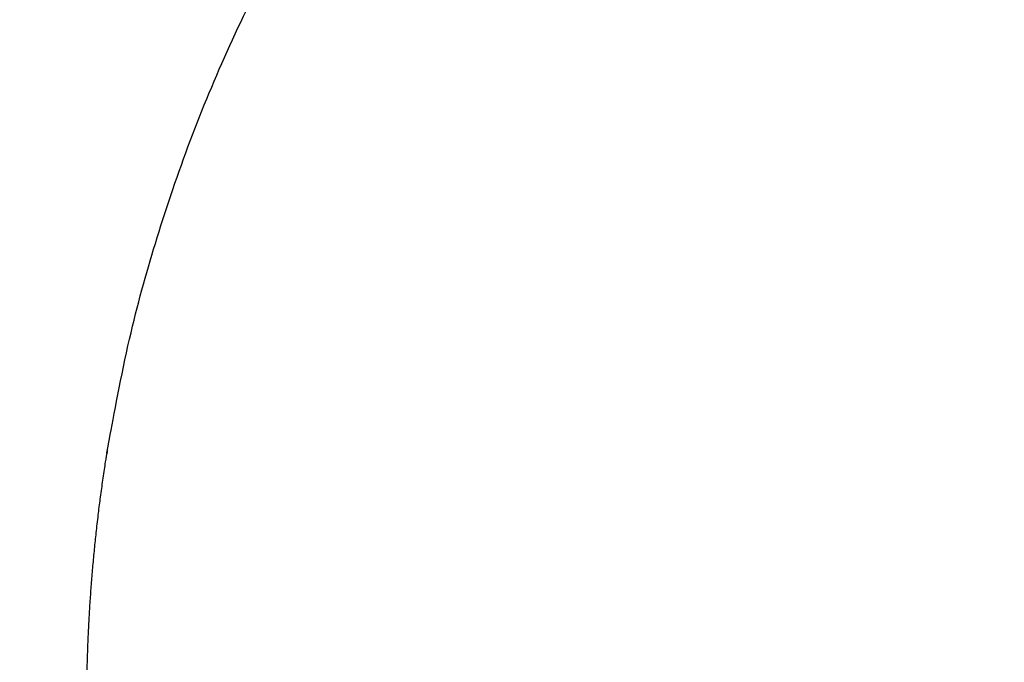
# Model space of a CAD drawing. Units: millimetres. Extents: x -260 to -103, y -85 to 79.
# Drawn here: x -181 to -181, y -3 to -3 of the extents above; entities that cross this region are included whole.
import ezdxf

# ---------------------------------------------------------------- set-up
doc = ezdxf.new("R2010")
doc.units = ezdxf.units.MM
doc.header["$MEASUREMENT"] = 0
doc.layers.add('.BLACK_HOLE', color=7, linetype='Continuous', true_color=0x000000)

msp = doc.modelspace()

# ---------------------------------------------------------------- linework, layer by layer
at = {"layer": '.BLACK_HOLE', "color": 1, "true_color": 0xff0c00}
for points, weights, degree, knots in [([(-102.5839523597533, -3.335967293047031, -12.12180558408429), (-102.5839523597533, -3.169667403513048, -12.12180558408567), (-102.584656959222, -3.003369006652377, -12.12180558408443), (-102.917255245618, 75.49592639387858, -12.12180558408439), (-181.4165506461495, 75.16332810748278, -12.12180558408431), (-259.5839523597556, 74.83213604098978, -12.12180558408432), (-259.5839523597533, -3.335967293050193, -12.1218055840843)], [0.9982517894092591, 0.9991232703527326, 1, 0.707106781186548, 1, 0.7079835108338156, 0.9982517894092586], 2, [239.9721402769983, 239.9721402769983, 239.9721402769983, 240.331837999619, 240.331837999619, 360.497756999429, 360.497756999429, 480.3039782766172, 480.3039782766172, 480.3039782766172]), ([(-102.5839523597533, -3.335967293047863, -23.47180558408433), (-102.583952359754, 75.16403270695142, -23.47180558408437), (-181.0839523597533, 75.16403270695147, -23.47180558408433), (-259.5839523597541, 75.16403270695139, -23.47180558408437), (-259.5839523597532, -3.335967293049453, -23.47180558408433)], [0.999999999999996, 0.70710678118655, 1, 0.7071067811865459, 1.000000000000004], 2, [123.3075116533999, 123.3075116533999, 123.3075116533999, 246.615023306799, 246.615023306799, 369.9225349601989, 369.9225349601989, 369.9225349601989]), ([(-104.5839523597533, -3.33596729304729, -10.12180558408437), (-104.5839523599165, -3.173904304702072, -10.12180558408403), (-104.5846390076425, -3.011842848343719, -10.12180558408318), (-104.9087634523468, 73.48747050376602, -10.12180558408317), (-181.4080768044577, 73.16334605906147, -10.12180558408443), (-257.5839523597547, 72.84059200700115, -10.1218055840845), (-257.5839523597533, -3.335967293050031, -10.12180558408431)], [0.9982517898248102, 0.9991232705617594, 1, 0.707106781186548, 1, 0.7079835108338172, 0.9982517894092557], 2, [-240.331837999619, -240.331837999619, -240.331837999619, -239.9721403626278, -239.9721403626278, -119.8062213199385, -119.8062213199385, 0, 0, 0]), ([(-251.082179088982, -3.339932398294849, -540.8086426563491), (-251.0772073787974, -73.33689898507983, -540.8086426563491), (-181.0802407138514, -73.33318740599535, -540.8086426563491), (-111.0832740489053, -73.32947582691084, -540.8086426563491), (-111.0857254968884, -3.332509106489368, -540.8086426563491), (-111.0881769448716, 66.66445761393213, -540.8086426563491), (-181.0851436980828, 66.66326629705108, -540.8086426563491), (-251.082110451294, 66.66207498016996, -540.8086426563491), (-251.0821792655155, -3.334891783145196, -540.8086426563491)], [1, 0.7071131460569032, 1, 0.7071131460569032, 1, 0.7071131460569032, 1, 0.7071131460569032, 1], 2, [0, 0, 0, 109.8333404972078, 109.8333404972078, 219.6666809944157, 219.6666809944157, 329.5000214916235, 329.5000214916235, 439.3333619888314, 439.3333619888314, 439.3333619888314]), ([(-251.082179088982, -3.339932398294849, -541.8050964678698), (-251.0772073787974, -73.33689898507983, -541.8050964678698), (-181.0802407138514, -73.33318740599535, -541.8050964678698), (-111.0832740489053, -73.32947582691084, -541.8050964678698), (-111.0857254968884, -3.332509106489368, -541.8050964678698), (-111.0881769448716, 66.66445761393213, -541.8050964678698), (-181.0851436980828, 66.66326629705108, -541.8050964678698), (-251.082110451294, 66.66207498016996, -541.8050964678698), (-251.0821792655155, -3.334891783145196, -541.8050964678698)], [1, 0.7071131460569032, 1, 0.7071131460569032, 1, 0.7071131460569032, 1, 0.7071131460569032, 1], 2, [0, 0, 0, 109.8333404972078, 109.8333404972078, 219.6666809944157, 219.6666809944157, 329.5000214916235, 329.5000214916235, 439.3333619888314, 439.3333619888314, 439.3333619888314]), ([(-250.8330656367477, -3.339914459482827, -541.0577561092293), (-250.8281118650521, -73.08777207869612, -541.0577561092292), (-181.0802541679603, -73.0840739534784, -541.0577561092293), (-111.3323964708685, -73.08037582826071, -541.0577561092292), (-111.3348389496072, -3.332518075895308, -541.0577561092293), (-111.3372814283459, 66.41533967647015, -541.0577561092292), (-181.0851392133799, 66.4141528442112, -541.0577561092293), (-250.8329969984139, 66.41296601195229, -541.0577561092292), (-250.8330658126352, -3.334891783145338, -541.0577561092293)], [1, 0.7071131460569032, 1, 0.7071131460569032, 1, 0.7071131460569032, 1, 0.7071131460569032, 1], 2, [0, 0, 0, 109.8333404972078, 109.8333404972078, 219.6666809944157, 219.6666809944157, 329.5000214916235, 329.5000214916235, 439.3333619888314, 439.3333619888314, 439.3333619888314]), ([(-250.8330656367476, -3.339914459482827, -541.5559830149896), (-250.8281118650521, -73.08777207869615, -541.5559830149896), (-181.0802541679603, -73.0840739534784, -541.5559830149896), (-111.3323964708685, -73.08037582826076, -541.5559830149896), (-111.3348389496072, -3.332518075895308, -541.5559830149896), (-111.3372814283459, 66.41533967647014, -541.5559830149896), (-181.0851392133799, 66.41415284421124, -541.5559830149896), (-250.8329969984139, 66.41296601195229, -541.5559830149896), (-250.8330658126352, -3.334891783145338, -541.5559830149896)], [1, 0.7071131460569031, 1, 0.7071131460569031, 1, 0.7071131460569031, 1, 0.7071131460569031, 1], 2, [0, 0, 0, 109.8333404972078, 109.8333404972078, 219.6666809944157, 219.6666809944157, 329.5000214916235, 329.5000214916235, 439.3333619888314, 439.3333619888314, 439.3333619888314]), ([(-250.5839521845133, -3.339896520670806, -541.3068695621095), (-250.5790163513069, -72.83864517231234, -541.3068695621095), (-181.0802676220693, -72.83496050096144, -541.3068695621095), (-111.5815188928318, -72.83127582961058, -541.3068695621095), (-111.583952402326, -3.332527045301248, -541.3068695621095), (-111.5863859118202, 66.16622173900812, -541.3068695621095), (-181.085134728677, 66.16503939137132, -541.3068695621095), (-250.5838835455338, 66.16385704373462, -541.3068695621095), (-250.583952359755, -3.33489178314548, -541.3068695621095)], [1, 0.7071131460569032, 1, 0.7071131460569032, 1, 0.7071131460569032, 1, 0.7071131460569032, 1], 2, [0, 0, 0, 109.8333404972078, 109.8333404972078, 219.6666809944157, 219.6666809944157, 329.5000214916235, 329.5000214916235, 439.3333619888314, 439.3333619888314, 439.3333619888314]), ([(-250.2839523597533, -3.335967293048765, -8.121805584084296), (-250.2839523595474, -3.163013105697147, -8.121805584084331), (-250.2830878236326, -2.990061161667259, -8.12180558408421), (-249.9371816922507, 66.20907430221159, -8.121805584084086), (-180.7380462283725, 65.86316817083039, -8.121805584085347), (-111.883952359754, 65.51898680093011, -8.121805584085786), (-111.8839523597533, -3.335967293048524, -8.121805584084283)], [0.9979389262448946, 0.9989658114642282, 0.9999999999999847, 0.7071067811865371, 0.9999999999999847, 0.7081409699688633, 0.9979389257552373], 2, [-217.398211628414, -217.398211628414, -217.398211628414, -217.0144015505203, -217.0144015505203, -108.31529569056, -108.31529569056, 0, 0, 0]), ([(-250.2839523597534, -3.335967293050012, 0.878194415915662), (-250.283952359755, 65.53223016593242, 0.8781944159154631), (-181.4165503607034, 65.86323341454451, 0.8781944159154591), (-112.2173496531108, 66.19583141549457, 0.8781944159154623), (-111.8847516521607, -3.003369292099222, 0.8781944159154591), (-111.883952359754, -3.169667332151717, 0.8781944159165398), (-111.8839523597533, -3.335967293047222, 0.878194415915662)], [0.9980178741250649, 0.7081012204722181, 1, 0.707106781186548, 1, 0.9990055607143299, 0.9980178741250649], 2, [-421.8716608080315, -421.8716608080315, -421.8716608080315, -316.672539481851, -316.672539481851, -211.115026321234, -211.115026321234, -210.7566344867975, -210.7566344867975, -210.7566344867975]), ([(-111.8839523597532, -3.335967293047912, -3.62180558408437), (-111.883952359754, 65.86403270695138, -3.621805584084369), (-181.0839523597533, 65.86403270695129, -3.62180558408437), (-250.283952359754, 65.86403270695139, -3.62180558408437), (-250.2839523597534, -3.3359672930494, -3.62180558408437)], [0.9999999999999956, 0.7071067811865502, 1, 0.7071067811865457, 1.000000000000004], 2, [108.6991058142078, 108.6991058142078, 108.6991058142078, 217.398211628414, 217.398211628414, 326.0973174426218, 326.0973174426218, 326.0973174426218]), ([(-248.6954997251493, -3.339760532052964, -523.1773731592207), (-248.6906998781125, -70.95009072117881, -523.1773731592208), (-181.0803696135328, -70.94650803945527, -523.1773731592207), (-113.4700393489532, -70.9429253577318, -523.1773731592208), (-113.4724048653623, -3.332595039610425, -523.1773731592207), (-113.4747703817714, 64.27773527851096, -523.1773731592208), (-181.0851007315222, 64.27658692741701, -523.1773731592207), (-248.6954310812731, 64.27543857632304, -523.1773731592208), (-248.6954998954946, -3.334891783145082, -523.1773731592207)], [1, 0.7071131460569032, 1, 0.7071131460569032, 1, 0.7071131460569032, 1, 0.7071131460569032, 1], 2, [0, 0, 0, 109.8333404972078, 109.8333404972078, 219.6666809944157, 219.6666809944157, 329.5000214916235, 329.5000214916235, 439.3333619888314, 439.3333619888314, 439.3333619888314]), ([(-248.6954997251493, -3.339760532052964, -559.4363659649982), (-248.6906998781125, -70.95009072117881, -559.4363659649982), (-181.0803696135328, -70.94650803945527, -559.4363659649982), (-113.4700393489532, -70.9429253577318, -559.4363659649982), (-113.4724048653623, -3.332595039610425, -559.4363659649982), (-113.4747703817714, 64.27773527851096, -559.4363659649982), (-181.0851007315222, 64.27658692741701, -559.4363659649982), (-248.6954310812731, 64.27543857632304, -559.4363659649982), (-248.6954998954946, -3.334891783145082, -559.4363659649982)], [1, 0.7071131460569032, 1, 0.7071131460569032, 1, 0.7071131460569032, 1, 0.7071131460569032, 1], 2, [0, 0, 0, 109.8333404972078, 109.8333404972078, 219.6666809944157, 219.6666809944157, 329.5000214916235, 329.5000214916235, 439.3333619888314, 439.3333619888314, 439.3333619888314]), ([(-248.4364016590385, -3.33974187424289, -560.3068695621179), (-248.4316204694759, -70.69097866166858, -560.3068695621179), (-181.0803836068903, -70.68740997305062, -560.3068695621179), (-113.7291467443047, -70.68384128443272, -560.3068695621179), (-113.7315029319769, -3.332604368515348, -560.3068695621179), (-113.733859119649, 64.01863254740198, -560.3068695621179), (-181.0850960670699, 64.01748886067648, -560.3068695621179), (-248.4363330144907, 64.01634517395082, -560.3068695621179), (-248.4364018287121, -3.334891783145309, -560.3068695621179)], [1, 0.7071131460569032, 1, 0.7071131460569032, 1, 0.7071131460569032, 1, 0.7071131460569032, 1], 2, [0, 0, 0, 109.8333404972078, 109.8333404972078, 219.6666809944157, 219.6666809944157, 329.5000214916235, 329.5000214916235, 439.3333619888314, 439.3333619888314, 439.3333619888314]), ([(-248.4364016590385, -3.33974187424289, -522.306869562101), (-248.4316204694759, -70.69097866166858, -522.306869562101), (-181.0803836068903, -70.68740997305062, -522.306869562101), (-113.7291467443047, -70.68384128443272, -522.306869562101), (-113.7315029319769, -3.332604368515348, -522.306869562101), (-113.733859119649, 64.01863254740198, -522.306869562101), (-181.0850960670699, 64.01748886067648, -522.306869562101), (-248.4363330144907, 64.01634517395082, -522.306869562101), (-248.4364018287121, -3.334891783145309, -522.306869562101)], [1, 0.7071131460569032, 1, 0.7071131460569032, 1, 0.7071131460569032, 1, 0.7071131460569032, 1], 2, [0, 0, 0, 109.8333404972078, 109.8333404972078, 219.6666809944157, 219.6666809944157, 329.5000214916235, 329.5000214916235, 439.3333619888314, 439.3333619888314, 439.3333619888314]), ([(-248.4173545329665, -3.339740502647686, -560.4435602095976), (-248.4125747149745, -70.67193050689711, -560.4435602095976), (-181.0803846355867, -70.66836284695702, -560.4435602095976), (-113.748194556199, -70.66479518701706, -560.4435602095976), (-113.7505500580859, -3.332605054312893, -560.4435602095976), (-113.7529055599728, 63.99958507839114, -560.4435602095976), (-181.0850957241711, 63.99844173455821, -560.4435602095976), (-248.4172858883694, 63.99729839072512, -560.4435602095976), (-248.4173547025907, -3.334891783145309, -560.4435602095976)], [1, 0.7071131460569032, 1, 0.7071131460569032, 1, 0.7071131460569032, 1, 0.7071131460569032, 1], 2, [0, 0, 0, 109.8333404972078, 109.8333404972078, 219.6666809944157, 219.6666809944157, 329.5000214916235, 329.5000214916235, 439.3333619888314, 439.3333619888314, 439.3333619888314]), ([(-248.4173545329665, -3.339740502647686, -522.1701789146213), (-248.4125747149745, -70.67193050689711, -522.1701789146213), (-181.0803846355867, -70.66836284695702, -522.1701789146213), (-113.748194556199, -70.66479518701706, -522.1701789146213), (-113.7505500580859, -3.332605054312893, -522.1701789146213), (-113.7529055599728, 63.99958507839114, -522.1701789146213), (-181.0850957241711, 63.99844173455821, -522.1701789146213), (-248.4172858883694, 63.99729839072512, -522.1701789146213), (-248.4173547025907, -3.334891783145309, -522.1701789146213)], [1, 0.7071131460569032, 1, 0.7071131460569032, 1, 0.7071131460569032, 1, 0.7071131460569032, 1], 2, [0, 0, 0, 109.8333404972078, 109.8333404972078, 219.6666809944157, 219.6666809944157, 329.5000214916235, 329.5000214916235, 439.3333619888314, 439.3333619888314, 439.3333619888314]), ([(-248.2839523597534, -3.335967293049767, 2.878194415915593), (-248.2839523597545, 63.54181983474785, 2.87819441591557), (-181.4069377017163, 63.8632565154812, 2.878194415915459), (-114.2077138931868, 64.18624185744427, 2.878194415915557), (-113.8847285512235, -3.012981951085493, 2.878194415915573), (-113.8839523599384, -3.174473650862218, 2.878194415914471), (-113.8839523597533, -3.335967293047486, 2.878194415915741)], [0.9980178741250616, 0.7081012204722198, 1, 0.707106781186548, 1, 0.999005560951421, 0.9980178745960273], 2, [0, 0, 0, 105.1991213687585, 105.1991213687585, 210.7566345720992, 210.7566345720992, 211.115026321234, 211.115026321234, 211.115026321234]), ([(-248.287167372311, -3.339731127790543, -559.9505503026548), (-248.2823969290073, -70.54173631507757, -559.9505503026548), (-181.0803916667296, -70.53817568615378, -559.9505503026548), (-113.8783864044519, -70.53461505723011, -559.9505503026548), (-113.8807372189946, -3.332609741741493, -559.9505503026548), (-113.8830880335373, 63.86939557374703, -559.9505503026548), (-181.0850933804568, 63.8682545735862, -559.9505503026548), (-248.2870987273763, 63.86711357342526, -559.9505503026548), (-248.2871675415976, -3.334891783145309, -559.9505503026548)], [1, 0.7071131460569032, 1, 0.7071131460569032, 1, 0.7071131460569032, 1, 0.7071131460569032, 1], 2, [0, 0, 0, 109.8333404972078, 109.8333404972078, 219.6666809944157, 219.6666809944157, 329.5000214916235, 329.5000214916235, 439.3333619888314, 439.3333619888314, 439.3333619888314]), ([(-248.287167372311, -3.339731127790543, -522.6631888215641), (-248.2823969290073, -70.54173631507757, -522.6631888215642), (-181.0803916667296, -70.53817568615378, -522.6631888215641), (-113.8783864044519, -70.53461505723011, -522.6631888215642), (-113.8807372189946, -3.332609741741493, -522.6631888215641), (-113.8830880335373, 63.86939557374703, -522.6631888215642), (-181.0850933804568, 63.8682545735862, -522.6631888215641), (-248.2870987273763, 63.86711357342526, -522.6631888215642), (-248.2871675415976, -3.334891783145309, -522.6631888215641)], [1, 0.7071131460569032, 1, 0.7071131460569032, 1, 0.7071131460569032, 1, 0.7071131460569032, 1], 2, [0, 0, 0, 109.8333404972078, 109.8333404972078, 219.6666809944157, 219.6666809944157, 329.5000214916235, 329.5000214916235, 439.3333619888314, 439.3333619888314, 439.3333619888314]), ([(-248.2125601011498, -3.339725755275282, -522.8068695621012), (-248.2077950302647, -70.46712501451779, -522.8068695621012), (-181.0803956961161, -70.46356841490794, -522.8068695621012), (-113.9529963619675, -70.46001181529817, -522.8068695621012), (-113.9553444903009, -3.332612427999123, -522.8068695621012), (-113.9576926186343, 63.79478695929987, -522.8068695621012), (-181.085092037328, 63.79364730224356, -522.8068695621012), (-248.2124914560216, 63.79250764518729, -522.8068695621012), (-248.212560270243, -3.334891783145309, -522.8068695621012)], [1, 0.7071131460569032, 1, 0.7071131460569032, 1, 0.7071131460569032, 1, 0.7071131460569032, 1], 2, [0, 0, 0, 109.8333404972078, 109.8333404972078, 219.6666809944157, 219.6666809944157, 329.5000214916235, 329.5000214916235, 439.3333619888314, 439.3333619888314, 439.3333619888314]), ([(-248.2125601011498, -3.339725755275282, -559.8068695621178), (-248.2077950302647, -70.46712501451779, -559.8068695621178), (-181.0803956961161, -70.46356841490794, -559.8068695621178), (-113.9529963619675, -70.46001181529817, -559.8068695621178), (-113.9553444903009, -3.332612427999123, -559.8068695621178), (-113.9576926186343, 63.79478695929987, -559.8068695621178), (-181.085092037328, 63.79364730224356, -559.8068695621178), (-248.2124914560216, 63.79250764518729, -559.8068695621178), (-248.212560270243, -3.334891783145309, -559.8068695621178)], [1, 0.7071131460569032, 1, 0.7071131460569032, 1, 0.7071131460569032, 1, 0.7071131460569032, 1], 2, [0, 0, 0, 109.8333404972078, 109.8333404972078, 219.6666809944157, 219.6666809944157, 329.5000214916235, 329.5000214916235, 439.3333619888314, 439.3333619888314, 439.3333619888314]), ([(-247.936401660335, -3.339705868936932, -522.8068695621013), (-247.9316564754302, -70.19095165890452, -522.8068695621013), (-181.0804106108698, -70.18740997377998, -522.8068695621013), (-114.2291647463094, -70.18386828865543, -522.8068695621013), (-114.2315029316526, -3.332622371168299, -522.8068695621013), (-114.2338411169959, 63.51862354631874, -522.8068695621013), (-181.0850870657434, 63.51748886075765, -522.8068695621013), (-247.9363330144909, 63.51635417519648, -522.8068695621013), (-247.9364018287122, -3.334891783145309, -522.8068695621013)], [1, 0.7071131460569032, 1, 0.7071131460569032, 1, 0.7071131460569032, 1, 0.7071131460569032, 1], 2, [0, 0, 0, 109.8333404972078, 109.8333404972078, 219.6666809944157, 219.6666809944157, 329.5000214916235, 329.5000214916235, 439.3333619888314, 439.3333619888314, 439.3333619888314]), ([(-247.936401660335, -3.339705868936932, -559.8068695621176), (-247.9316564754302, -70.19095165890452, -559.8068695621176), (-181.0804106108698, -70.18740997377998, -559.8068695621176), (-114.2291647463094, -70.18386828865543, -559.8068695621176), (-114.2315029316526, -3.332622371168299, -559.8068695621176), (-114.2338411169959, 63.51862354631874, -559.8068695621176), (-181.0850870657434, 63.51748886075765, -559.8068695621176), (-247.9363330144909, 63.51635417519648, -559.8068695621176), (-247.9364018287122, -3.334891783145309, -559.8068695621176)], [1, 0.7071131460569032, 1, 0.7071131460569032, 1, 0.7071131460569032, 1, 0.7071131460569032, 1], 2, [0, 0, 0, 109.8333404972078, 109.8333404972078, 219.6666809944157, 219.6666809944157, 329.5000214916235, 329.5000214916235, 439.3333619888314, 439.3333619888314, 439.3333619888314]), ([(-130.2555252350033, -3.335967293048572, 2.878194415915687), (-130.2555252350033, -3.079799781035955, 2.878194415915687), (-130.2581072597154, -2.823645282033652, 2.878194415915686), (-130.7704292707303, 48.00219981800431, 2.878194415915718), (-181.5962743707682, 47.48987780698937, 2.878194415915686), (-231.9123794845032, 46.9826939498872, 2.878194415915718), (-231.9123794845033, -3.335967293048709, 2.878194415915687)], [0.9958631857110837, 0.9979167757723736, 1, 0.707106781186548, 1, 0.7091900054141744, 0.9958631857110837], 2, [159.1143375963651, 159.1143375963651, 159.1143375963651, 159.682213248639, 159.682213248639, 239.523319872958, 239.523319872958, 318.7965508450041, 318.7965508450041, 318.7965508450041]), ([(-231.9123794845032, -3.335967293048697, 2.878194415915686), (-231.9123794845032, 47.4924598317013, 2.878194415915718), (-181.0839523597533, 47.49245983170132, 2.878194415915686), (-130.2555252350033, 47.49245983170147, 2.878194415915718), (-130.2555252350032, -3.335967293048583, 2.878194415915686)], [1, 0.707106781186548, 1, 0.707106781186548, 1], 2, [0, 0, 0, 79.8411066243194, 79.8411066243194, 159.682213248639, 159.682213248639, 159.682213248639]), ([(-230.4981659221391, -3.335967293047524, 2.292407978299697), (-230.4981494772978, 45.58266391217769, 2.292407978300916), (-181.5820198919804, 46.07573608502275, 2.292407978300215), (-132.17031651391, 46.57380361724859, 2.292407978299955), (-131.672248981683, -2.837899760823316, 2.292407978299816), (-131.6697387979671, -3.08692714196695, 2.292407978299861), (-131.6697387973674, -3.335967293049778, 2.292407978299765)], [0.850022282053046, 0.6053315928768334, 0.8535533905932742, 0.6035533905932742, 0.8535533905932742, 0.8517752479143599, 0.8500223995665381], 2, [0, 0, 0, 77.06758047908897, 77.06758047908897, 154.6872548873042, 154.6872548873042, 155.239330310459, 155.239330310459, 155.239330310459]), ([(-229.1697387973674, -3.335967293040341, 0.9639808535315262), (-229.1697387970498, -3.157141464609007, 0.9639808535313565), (-229.168408748646, -2.978320667882519, 0.9639808535316086), (-228.8107621234786, 45.1061357210093, 0.9639808535316788), (-180.7263057345856, 44.74848909584315, 0.9639808535317419), (-132.9981659221306, 44.3934927121612, 0.9639808535317145), (-132.9981659221393, -3.335967293056863, 0.9639808535314784)], [0.850941570519168, 0.8522405867403965, 0.853553390593274, 0.603553390593274, 0.853553390593274, 0.6048661947591483, 0.8509415698997489], 2, [-151.065953414546, -151.065953414546, -151.065953414546, -150.6693134829353, -150.6693134829353, -75.13633672837912, -75.13633672837912, 0, 0, 0]), ([(-227.7555252350033, -3.335967293037442, 0.3781944159156865), (-227.7555252349916, 43.33560558221264, 0.3781944159156999), (-181.0839523597417, 43.3356055822014, 0.3781944159156865), (-134.4123794844916, 43.33560558219021, 0.3781944159156999), (-134.4123794845034, -3.335967293059838, 0.3781944159156865)], [1, 0.707106781186548, 1, 0.707106781186548, 1], 2, [-146.623070476366, -146.623070476366, -146.623070476366, -73.311535238183, -73.311535238183, 0, 0, 0]), ([(-223.6370219825544, -3.337990094161484, -596.88776786809), (-223.6339925415368, -45.89029365571096, -596.88776786809), (-181.0816889323449, -45.88803026904847, -596.88776786809), (-138.5293853231531, -45.88576688238609, -596.88776786809), (-138.5308826554596, -3.333463239342706, -596.88776786809), (-138.5323799877662, 39.21884040370065, -596.88776786809), (-181.08468365087, 39.21810912575037, -596.88776786809), (-223.6369873139737, 39.21737784780019, -596.88776786809), (-223.6370220903801, -3.334925821573023, -596.88776786809)], [1, 0.7071131460569032, 1, 0.7071131460569032, 1, 0.7071131460569032, 1, 0.7071131460569032, 1], 2, [0, 0, 0, 109.8333404972078, 109.8333404972078, 219.6666809944157, 219.6666809944157, 329.5000214916235, 329.5000214916235, 439.3333619888314, 439.3333619888314, 439.3333619888314]), ([(-223.6370219825544, -3.337990094161484, -485.7259712561288), (-223.6339925415368, -45.89029365571096, -485.7259712561288), (-181.0816889323449, -45.88803026904847, -485.7259712561288), (-138.5293853231531, -45.88576688238609, -485.7259712561288), (-138.5308826554596, -3.333463239342706, -485.7259712561288), (-138.5323799877662, 39.21884040370065, -485.7259712561288), (-181.08468365087, 39.21810912575037, -485.7259712561288), (-223.6369873139737, 39.21737784780019, -485.7259712561288), (-223.6370220903801, -3.334925821573023, -485.7259712561288)], [1, 0.7071131460569032, 1, 0.7071131460569032, 1, 0.7071131460569032, 1, 0.7071131460569032, 1], 2, [0, 0, 0, 109.8333404972078, 109.8333404972078, 219.6666809944157, 219.6666809944157, 329.5000214916235, 329.5000214916235, 439.3333619888314, 439.3333619888314, 439.3333619888314]), ([(-203.5488191754044, -3.336561869390965, -607.6041527371382), (-203.5472179334458, -25.80102426147947, -607.6041527371383), (-181.0827555161711, -25.79982743944194, -607.6041527371382), (-158.6182930988964, -25.79863061740451, -607.6041527371383), (-158.6190855010123, -3.334168182224085, -607.6041527371382), (-158.6198779031282, 19.13029425295635, -607.6041527371383), (-181.0843403489336, 19.12990627076219, -607.6041527371382), (-203.5488027947391, 19.12951828856805, -607.6041527371383), (-203.5488192324668, -3.334944160581787, -607.6041527371382)], [1, 0.7071131460569031, 1, 0.7071131460569031, 1, 0.7071131460569031, 1, 0.7071131460569031, 1], 2, [0, 0, 0, 109.8333404972078, 109.8333404972078, 219.6666809944157, 219.6666809944157, 329.5000214916235, 329.5000214916235, 439.3333619888314, 439.3333619888314, 439.3333619888314]), ([(-203.5488191754044, -3.336561869390966, -475.0095863870807), (-203.5472179334458, -25.80102426147946, -475.0095863870807), (-181.0827555161711, -25.79982743944194, -475.0095863870807), (-158.6182930988963, -25.7986306174045, -475.0095863870807), (-158.6190855010123, -3.334168182224085, -475.0095863870807), (-158.6198779031282, 19.13029425295635, -475.0095863870807), (-181.0843403489336, 19.12990627076219, -475.0095863870807), (-203.548802794739, 19.12951828856805, -475.0095863870807), (-203.5488192324668, -3.334944160581788, -475.0095863870807)], [1, 0.7071131460569033, 1, 0.7071131460569033, 1, 0.7071131460569033, 1, 0.7071131460569033, 1], 2, [0, 0, 0, 109.8333404972078, 109.8333404972078, 219.6666809944157, 219.6666809944157, 329.5000214916235, 329.5000214916235, 439.3333619888314, 439.3333619888314, 439.3333619888314]), ([(-192.4679752607542, -3.335772503365431, -610.3749810313599), (-192.4671633706105, -14.71959046359581, -610.3749810313599), (-181.0833453976087, -14.71898351237667, -610.3749810313599), (-169.6995274246069, -14.71837656115754, -610.3749810313599), (-169.6999294369013, -3.334558579073661, -610.3749810313599), (-169.7003314491958, 8.049259403010174, -610.3749810313599), (-181.0841494366722, 8.049062329640567, -610.3749810313599), (-192.4679674241486, 8.04886525627087, -610.3749810313599), (-192.4679752897039, -3.33495273290866, -610.3749810313599)], [1, 0.7071131460569032, 1, 0.7071131460569032, 1, 0.7071131460569032, 1, 0.7071131460569032, 1], 2, [0, 0, 0, 109.8333404972078, 109.8333404972078, 219.6666809944157, 219.6666809944157, 329.5000214916235, 329.5000214916235, 439.3333619888314, 439.3333619888314, 439.3333619888314]), ([(-192.4679752607542, -3.335772503365431, -472.238758092859), (-192.4671633706105, -14.71959046359581, -472.238758092859), (-181.0833453976087, -14.71898351237667, -472.238758092859), (-169.6995274246069, -14.71837656115754, -472.238758092859), (-169.6999294369013, -3.334558579073661, -472.238758092859), (-169.7003314491958, 8.049259403010174, -472.238758092859), (-181.0841494366722, 8.049062329640567, -472.238758092859), (-192.4679674241486, 8.04886525627087, -472.238758092859), (-192.4679752897039, -3.33495273290866, -472.238758092859)], [1, 0.7071131460569032, 1, 0.7071131460569032, 1, 0.7071131460569032, 1, 0.7071131460569032, 1], 2, [0, 0, 0, 109.8333404972078, 109.8333404972078, 219.6666809944157, 219.6666809944157, 329.5000214916235, 329.5000214916235, 439.3333619888314, 439.3333619888314, 439.3333619888314]), ([(-186.7950423615681, -3.335368026751427, -611.0735052185853), (-186.7946349407568, -9.04635521471875, -611.0735052185852), (-181.0836477463803, -9.04605060682816, -611.0735052185853), (-175.3726605520037, -9.045745998937509, -611.0735052185852), (-175.3728623469736, -3.334758800002654, -611.0735052185853), (-175.3730641419436, 2.376228398932156, -611.0735052185852), (-181.0840513435858, 2.376129416882996, -611.0735052185853), (-186.7950385452281, 2.376030434833859, -611.0735052185852), (-186.7950423760997, -3.334956767664887, -611.0735052185853)], [1, 0.7071131460569032, 1, 0.7071131460569032, 1, 0.7071131460569032, 1, 0.7071131460569032, 1], 2, [0, 0, 0, 109.8333404972078, 109.8333404972078, 219.6666809944157, 219.6666809944157, 329.5000214916235, 329.5000214916235, 439.3333619888314, 439.3333619888314, 439.3333619888314]), ([(-186.7950423615681, -3.335368026751427, -471.5402339056336), (-186.7946349407568, -9.04635521471875, -471.5402339056337), (-181.0836477463803, -9.04605060682816, -471.5402339056336), (-175.3726605520037, -9.045745998937509, -471.5402339056337), (-175.3728623469736, -3.334758800002654, -471.5402339056336), (-175.3730641419436, 2.376228398932156, -471.5402339056337), (-181.0840513435858, 2.376129416882996, -471.5402339056336), (-186.7950385452281, 2.376030434833859, -471.5402339056337), (-186.7950423760997, -3.334956767664887, -471.5402339056336)], [1, 0.7071131460569032, 1, 0.7071131460569032, 1, 0.7071131460569032, 1, 0.7071131460569032, 1], 2, [0, 0, 0, 109.8333404972078, 109.8333404972078, 219.6666809944157, 219.6666809944157, 329.5000214916235, 329.5000214916235, 439.3333619888314, 439.3333619888314, 439.3333619888314]), ([(-183.9419962951055, -3.335164519664727, -611.2484994031436), (-183.9417923777173, -6.19315700310543, -611.2484994031436), (-181.0837998910687, -6.193004537164216, -611.2484994031436), (-178.22580740442, -6.192852071223016, -611.2484994031436), (-178.2259084189143, -3.334859582292678, -611.2484994031436), (-178.2260094334085, -0.4768670933624148, -611.2484994031436), (-181.0840019236942, -0.4769166564096179, -611.2484994031436), (-183.9419944139798, -0.4769662194568342, -611.2484994031436), (-183.9419963023797, -3.334958710171637, -611.2484994031436)], [1, 0.7071131460569033, 1, 0.7071131460569033, 1, 0.7071131460569033, 1, 0.7071131460569033, 1], 2, [0, 0, 0, 109.8333404972078, 109.8333404972078, 219.6666809944157, 219.6666809944157, 329.5000214916235, 329.5000214916235, 439.3333619888314, 439.3333619888314, 439.3333619888314]), ([(-183.9419962951055, -3.335164519664727, -471.3652397210755), (-183.9417923777173, -6.19315700310543, -471.3652397210754), (-181.0837998910687, -6.193004537164216, -471.3652397210755), (-178.22580740442, -6.192852071223016, -471.3652397210754), (-178.2259084189143, -3.334859582292678, -471.3652397210755), (-178.2260094334085, -0.4768670933624148, -471.3652397210754), (-181.0840019236942, -0.4769166564096179, -471.3652397210755), (-183.9419944139798, -0.4769662194568342, -471.3652397210754), (-183.9419963023797, -3.334958710171637, -471.3652397210755)], [1, 0.7071131460569033, 1, 0.7071131460569033, 1, 0.7071131460569033, 1, 0.7071131460569033, 1], 2, [0, 0, 0, 109.8333404972078, 109.8333404972078, 219.6666809944157, 219.6666809944157, 329.5000214916235, 329.5000214916235, 439.3333619888314, 439.3333619888314, 439.3333619888314]), ([(-182.5135744752856, -3.33506260910097, -611.2922693294523), (-182.5134724666266, -4.764658987872764, -611.2922693294523), (-181.0838760862501, -4.764582715741188, -611.2922693294523), (-179.6542797058736, -4.764506443609677, -611.2922693294523), (-179.6543302414775, -3.334910062091734, -611.2922693294523), (-179.6543807770815, -1.905313680573791, -611.2922693294523), (-181.0839771592775, -1.905338479650173, -611.2922693294523), (-182.5135735414736, -1.90536327872657, -611.2922693294523), (-182.5135744789248, -3.334959661137411, -611.2922693294523)], [1, 0.7071131460569032, 1, 0.7071131460569032, 1, 0.7071131460569032, 1, 0.7071131460569032, 1], 2, [0, 0, 0, 109.8333404972078, 109.8333404972078, 219.6666809944157, 219.6666809944157, 329.5000214916235, 329.5000214916235, 439.3333619888314, 439.3333619888314, 439.3333619888314]), ([(-182.5135744752856, -3.33506260910097, -471.3214697947665), (-182.5134724666266, -4.764658987872767, -471.3214697947666), (-181.0838760862501, -4.764582715741191, -471.3214697947665), (-179.6542797058736, -4.76450644360968, -471.3214697947666), (-179.6543302414775, -3.334910062091734, -471.3214697947665), (-179.6543807770815, -1.905313680573787, -471.3214697947666), (-181.0839771592775, -1.90533847965017, -471.3214697947665), (-182.5135735414736, -1.905363278726567, -471.3214697947666), (-182.5135744789248, -3.334959661137411, -471.3214697947665)], [1, 0.7071131460569032, 1, 0.7071131460569032, 1, 0.7071131460569032, 1, 0.7071131460569032, 1], 2, [0, 0, 0, 109.8333404972078, 109.8333404972078, 219.6666809944157, 219.6666809944157, 329.5000214916235, 329.5000214916235, 439.3333619888314, 439.3333619888314, 439.3333619888314]), ([(-259.5839523597533, -3.335967293050217, -12.1218055840844), (-259.583952359753, -3.50226718258363, -12.12180558408442), (-259.5832477602848, -3.668565579444163, -12.12180558408454), (-259.2506494738888, -82.16786097997556, -12.12180558408455), (-180.751354073358, -81.83526269358046, -12.12180558408443), (-102.5839523597521, -81.50407062708707, -12.12180558408432), (-102.5839523597533, -3.335967293047002, -12.12180558408441)], [0.9982517894092597, 0.999123270352733, 1, 0.707106781186548, 1, 0.7079835108338153, 0.9982517894092594], 2, [239.9721402769984, 239.9721402769984, 239.9721402769984, 240.331837999619, 240.331837999619, 360.497756999429, 360.497756999429, 480.3039782766173, 480.3039782766173, 480.3039782766173]), ([(-257.5839523597533, -3.335967293050094, -10.12180558408437), (-257.5839523595893, -3.498030281395256, -10.12180558408392), (-257.5832657118636, -3.660091737752481, -10.12180558408306), (-257.2591412671593, -80.15940508986317, -10.12180558408317), (-180.7598279150491, -79.83528064515886, -10.12180558408534), (-104.583952359752, -79.51252659309846, -10.12180558408547), (-104.5839523597533, -3.335967293047269, -10.12180558408431)], [0.9982517898248104, 0.9991232705617596, 1, 0.707106781186548, 1, 0.7079835108338169, 0.9982517894092561], 2, [-240.331837999619, -240.331837999619, -240.331837999619, -239.9721403626279, -239.9721403626279, -119.8062213199386, -119.8062213199386, 0, 0, 0]), ([(-111.8839523597533, -3.335967293047222, 0.878194415915662), (-111.8839523597523, -72.20416475203106, 0.8781944159154631), (-180.7513543588038, -72.53516800064236, 0.8781944159154591), (-249.9505550663965, -72.86776600159251, 0.8781944159154623), (-250.2831530673466, -3.66856529399908, 0.8781944159154591), (-250.2839523597534, -3.502267253945529, 0.8781944159165398), (-250.2839523597534, -3.335967293050012, 0.878194415915662)], [0.9980178741250649, 0.7081012204722181, 1, 0.707106781186548, 1, 0.9990055607143299, 0.9980178741250649], 2, [-421.8716608080315, -421.8716608080315, -421.8716608080315, -316.672539481851, -316.672539481851, -211.115026321234, -211.115026321234, -210.7566344867975, -210.7566344867975, -210.7566344867975]), ([(-250.2839523597533, -3.335967293048522, -8.121805584084314), (-250.2839523597534, -72.19092138702722, -8.121805584084283), (-181.4298584911348, -72.53510275692767, -8.121805584084314), (-112.2307230272559, -72.88100888830908, -8.121805584084282), (-111.8848168958743, -3.681873424430165, -8.121805584084314), (-111.8839523597533, -3.508921439123184, -8.121805584084314), (-111.8839523597533, -3.335967293048766, -8.121805584084314)], [0.9979389257552531, 0.7081409699688739, 1, 0.707106781186548, 1, 0.9989658112176741, 0.9979389257552532], 2, [0.3949029486973474, 0.3949029486973474, 0.3949029486973474, 111.840698467797, 111.840698467797, 223.681396935593, 223.681396935593, 224.0762998842903, 224.0762998842903, 224.0762998842903]), ([(-111.8839523597532, -3.335967293048554, -8.121805584084234), (-111.8839523599591, -3.508921480400054, -8.12180558408416), (-111.8848168958738, -3.681873424429442, -8.121805584084267), (-112.2307230272553, -72.88100888830904, -8.121805584084349), (-181.4298584911349, -72.53510275692712, -8.121805584084267), (-250.2839523597533, -72.19092138702749, -8.121805584084285), (-250.2839523597534, -3.335967293048754, -8.121805584084216)], [0.9979389262449022, 0.9989658114642357, 0.9999999999999918, 0.7071067811865422, 0.9999999999999918, 0.7081409699688682, 0.9979389257552449], 2, [-217.398211628414, -217.398211628414, -217.398211628414, -217.0144015505204, -217.0144015505204, -108.3152956905601, -108.3152956905601, 0, 0, 0]), ([(-113.8839523597533, -3.335967293047492, 2.878194415915709), (-113.883952359753, -70.21375442084619, 2.878194415914849), (-180.7609670177906, -70.53519110157852, 2.878194415914551), (-247.96019082632, -70.8581764435415, 2.878194415915318), (-248.2831761682833, -3.658952635011277, 2.878194415915347), (-248.2839523595684, -3.497460935235095, 2.878194415915269), (-248.2839523597533, -3.33596729304978, 2.878194415915742)], [0.9980178741250609, 0.7081012204722194, 0.9999999999999993, 0.7071067811865476, 0.9999999999999993, 0.9990055609514203, 0.9980178745960266], 2, [0, 0, 0, 105.1991213687585, 105.1991213687585, 210.7566345720992, 210.7566345720992, 211.115026321234, 211.115026321234, 211.115026321234]), ([(-181.7991028943939, -3.335011629885689, -611.3032163218394), (-181.7990518640324, -4.050149290033846, -611.3032163218395), (-181.0839142030814, -4.050111134047462, -611.3032163218394), (-180.3687765421305, -4.05007297806107, -611.3032163218395), (-180.3688018237417, -3.3349353165391, -611.3032163218394), (-180.368827105353, -2.619797655017165, -611.3032163218395), (-181.0839647672141, -2.619810062253191, -611.3032163218394), (-181.7991024290754, -2.619822469489311, -611.3032163218395), (-181.7991028962144, -3.33496013145796, -611.3032163218394)], [1, 0.7071131460569031, 1, 0.7071131460569031, 1, 0.7071131460569031, 1, 0.7071131460569031, 1], 2, [0, 0, 0, 109.8333404972078, 109.8333404972078, 219.6666809944157, 219.6666809944157, 329.5000214916235, 329.5000214916235, 439.3333619888314, 439.3333619888314, 439.3333619888314]), ([(-181.7991028943939, -3.33501162988569, -471.3105228023795), (-181.7990518640324, -4.050149290033841, -471.3105228023795), (-181.0839142030814, -4.050111134047458, -471.3105228023795), (-180.3687765421305, -4.050072978061066, -471.3105228023795), (-180.3688018237417, -3.3349353165391, -471.3105228023795), (-180.3688271053529, -2.619797655017169, -471.3105228023795), (-181.0839647672142, -2.619810062253196, -471.3105228023795), (-181.7991024290754, -2.619822469489315, -471.3105228023795), (-181.7991028962145, -3.334960131457961, -471.3105228023795)], [1, 0.7071131460569032, 1, 0.7071131460569032, 1, 0.7071131460569032, 1, 0.7071131460569032, 1], 2, [0, 0, 0, 109.8333404972078, 109.8333404972078, 219.6666809944157, 219.6666809944157, 329.5000214916235, 329.5000214916235, 439.3333619888314, 439.3333619888314, 439.3333619888314]), ([(-132.9981659221393, -3.335967293056909, 0.9639808535315262), (-132.9981659224562, -3.51479312148819, 0.96398085353109), (-132.9994959708596, -3.69361391821459, 0.9639808535316086), (-133.3571425960277, -51.7780703071067, 0.9639808535316788), (-181.4415989849207, -51.42042368193973, 0.9639808535317419), (-229.1697387973765, -51.06542729825829, 0.9639808535317145), (-229.1697387973673, -3.335967293040364, 0.9639808535314784)], [0.850941570519168, 0.8522405867403965, 0.853553390593274, 0.603553390593274, 0.853553390593274, 0.6048661947591483, 0.8509415698997489], 2, [-151.065953414546, -151.065953414546, -151.065953414546, -150.6693134829353, -150.6693134829353, -75.1363367283791, -75.1363367283791, 0, 0, 0]), ([(-231.9123794845032, -3.335967293048656, 2.878194415915687), (-231.9123794845032, -3.592134805061299, 2.878194415915686), (-231.9097974597912, -3.848289304063627, 2.878194415915686), (-231.3974754487762, -54.67413440410154, 2.878194415915718), (-180.5716303487384, -54.16181239308654, 2.878194415915686), (-130.2555252350033, -53.65462853598442, 2.878194415915718), (-130.2555252350033, -3.335967293048572, 2.878194415915687)], [0.9958631857110833, 0.9979167757723735, 1, 0.707106781186548, 1, 0.7091900054141744, 0.9958631857110837], 2, [159.1143375963651, 159.1143375963651, 159.1143375963651, 159.682213248639, 159.682213248639, 239.523319872958, 239.523319872958, 318.7965508450041, 318.7965508450041, 318.7965508450041]), ([(-131.6697387973674, -3.335967293049797, 2.292407978299698), (-131.6697552422083, -52.25459849827499, 2.29240797829979), (-180.5858848275262, -52.74767067112003, 2.29240797829995), (-229.997588205597, -53.24573820334578, 2.292407978299862), (-230.4956557378236, -3.834034825273809, 2.29240797829995), (-230.4981659215392, -3.585007444129858, 2.292407978300129), (-230.4981659221391, -3.335967293047506, 2.292407978299766)], [0.8500222820530459, 0.605331592876833, 0.853553390593274, 0.603553390593274, 0.853553390593274, 0.8517752479143594, 0.8500223995665376], 2, [0, 0, 0, 77.06758047908896, 77.06758047908896, 154.6872548873042, 154.6872548873042, 155.239330310459, 155.239330310459, 155.239330310459]), ([(-181.4422770578579, -3.334986168171937, -611.3059524375888), (-181.4422514887517, -3.693304415537969, -611.3059524375888), (-181.0839332409835, -3.693285297110879, -611.3059524375888), (-180.7256149932152, -3.693266178683841, -611.3059524375888), (-180.7256276609632, -3.334947930629413, -611.3059524375888), (-180.7256403287112, -2.976629682575011, -611.3059524375888), (-181.0839585769356, -2.976635899643977, -611.3059524375888), (-181.4422768251599, -2.976642116712875, -611.3059524375888), (-181.4422770587701, -3.334960364991108, -611.3059524375888)], [1, 0.7071131460569033, 1, 0.7071131460569033, 1, 0.7071131460569033, 1, 0.7071131460569033, 1], 2, [0, 0, 0, 109.8333404972078, 109.8333404972078, 219.6666809944157, 219.6666809944157, 329.5000214916235, 329.5000214916235, 439.3333619888314, 439.3333619888314, 439.3333619888314]), ([(-181.4422770578579, -3.334986168171937, -471.3077866866302), (-181.4422514887518, -3.693304415537972, -471.3077866866302), (-181.0839332409834, -3.69328529711088, -471.3077866866302), (-180.7256149932152, -3.693266178683842, -471.3077866866302), (-180.7256276609632, -3.334947930629413, -471.3077866866302), (-180.7256403287112, -2.97662968257501, -471.3077866866302), (-181.0839585769355, -2.976635899643976, -471.3077866866302), (-181.44227682516, -2.976642116712873, -471.3077866866302), (-181.4422770587701, -3.334960364991108, -471.3077866866302)], [1, 0.7071131460569032, 1, 0.7071131460569032, 1, 0.7071131460569032, 1, 0.7071131460569032, 1], 2, [0, 0, 0, 109.8333404972078, 109.8333404972078, 219.6666809944157, 219.6666809944157, 329.5000214916235, 329.5000214916235, 439.3333619888314, 439.3333619888314, 439.3333619888314]), ([(-181.2649144071037, -3.334973511925467, -611.3066356526858), (-181.2649014940162, -3.51593230150683, -611.3066356526857), (-181.0839427042317, -3.515922646157628, -611.3066356526858), (-180.9029839144471, -3.515912990808424, -611.3066356526857), (-180.9029903120581, -3.334954200879396, -611.3066356526858), (-180.902996709669, -3.1539954109504, -611.3066356526857), (-181.0839554996839, -3.153998550823006, -611.3066356526858), (-181.2649142896987, -3.154001690695621, -611.3066356526857), (-181.2649144075644, -3.334960480737676, -611.3066356526858)], [1, 0.7071131460569033, 1, 0.7071131460569033, 1, 0.7071131460569033, 1, 0.7071131460569033, 1], 2, [0, 0, 0, 109.8333404972078, 109.8333404972078, 219.6666809944157, 219.6666809944157, 329.5000214916235, 329.5000214916235, 439.3333619888314, 439.3333619888314, 439.3333619888314]), ([(-181.2649144071037, -3.334973511925467, -471.3071034715331), (-181.2649014940162, -3.51593230150683, -471.3071034715331), (-181.0839427042317, -3.515922646157628, -471.3071034715331), (-180.9029839144471, -3.515912990808424, -471.3071034715331), (-180.9029903120581, -3.334954200879396, -471.3071034715331), (-180.902996709669, -3.1539954109504, -471.3071034715331), (-181.0839554996839, -3.153998550823006, -471.3071034715331), (-181.2649142896987, -3.154001690695621, -471.3071034715331), (-181.2649144075644, -3.334960480737676, -471.3071034715331)], [1, 0.7071131460569033, 1, 0.7071131460569033, 1, 0.7071131460569033, 1, 0.7071131460569033, 1], 2, [0, 0, 0, 109.8333404972078, 109.8333404972078, 219.6666809944157, 219.6666809944157, 329.5000214916235, 329.5000214916235, 439.3333619888314, 439.3333619888314, 439.3333619888314]), ([(-181.092017596921, -3.334961174139788, -611.3068690974674), (-181.0920172597856, -3.339685613249879, -611.3068690974673), (-181.0886763685315, -3.343026087863781, -611.3068690974673), (-181.0839519294161, -3.34302583578081, -611.3068690974674), (-181.0792274903007, -3.343025583697864, -611.3068690974673), (-181.0758869555424, -3.339684752581637, -611.3068690974673), (-181.0758871225729, -3.334960313462501, -611.3068690974674), (-181.0758872896034, -3.330235874343388, -611.3068690974673), (-181.0792280605806, -3.326895279441832, -611.3068690974673), (-181.083952499702, -3.326895361419864, -611.3068690974674), (-181.0886769388234, -3.326895443397925, -611.3068690974673), (-181.0920175938672, -3.330236154235017, -611.3068690974673), (-181.092017596921, -3.334961174139788, -611.3068690974674)], [0.9999999999999999, 0.8047420973712688, 0.8047420973712688, 0.9999999999999999, 0.8047420973712688, 0.8047420973712688, 0.9999999999999999, 0.8047420973712688, 0.8047420973712688, 0.9999999999999999, 0.8047420973712688, 0.8047420973712688, 0.9999999999999999], 3, [0, 0, 0, 0, 109.8333406424035, 109.8333406424035, 109.8333406424035, 219.666681284807, 219.666681284807, 219.666681284807, 329.5000219272105, 329.5000219272105, 329.5000219272105, 439.3333625696141, 439.3333625696141, 439.3333625696141, 439.3333625696141]), ([(-181.092017596921, -3.334961174139788, -471.3068700267517), (-181.0920172597856, -3.339685613249879, -471.3068700267516), (-181.0886763685315, -3.343026087863781, -471.3068700267516), (-181.0839519294161, -3.34302583578081, -471.3068700267517), (-181.0792274903007, -3.343025583697864, -471.3068700267516), (-181.0758869555424, -3.339684752581637, -471.3068700267516), (-181.0758871225729, -3.334960313462501, -471.3068700267517), (-181.0758872896034, -3.330235874343388, -471.3068700267516), (-181.0792280605806, -3.326895279441832, -471.3068700267516), (-181.083952499702, -3.326895361419864, -471.3068700267517), (-181.0886769388234, -3.326895443397925, -471.3068700267517), (-181.0920175938672, -3.330236154235017, -471.3068700267516), (-181.092017596921, -3.334961174139788, -471.3068700267517)], [0.9999999999999999, 0.8047420973712688, 0.8047420973712688, 0.9999999999999999, 0.8047420973712688, 0.8047420973712688, 0.9999999999999999, 0.8047420973712688, 0.8047420973712688, 0.9999999999999999, 0.8047420973712688, 0.8047420973712688, 0.9999999999999999], 3, [0, 0, 0, 0, 109.8333406424035, 109.8333406424035, 109.8333406424035, 219.666681284807, 219.666681284807, 219.666681284807, 329.5000219272105, 329.5000219272105, 329.5000219272105, 439.3333625696141, 439.3333625696141, 439.3333625696141, 439.3333625696141]), ([(-181.0875505945741, -3.334960855375178, -611.3068694696155), (-181.087550444164, -3.337068622444793, -611.3068694696155), (-181.0860599348347, -3.338558945893522, -611.3068694696155), (-181.0839521677628, -3.338558833428852, -611.3068694696155), (-181.0818444006908, -3.33855872096418, -611.3068694696155), (-181.0803540504092, -3.337068238464966, -611.3068694696155), (-181.0803541249285, -3.334960471391315, -611.3068694696155), (-181.0803541994478, -3.332852704317657, -611.3068694696155), (-181.0818446551164, -3.331362327203654, -611.3068694696155), (-181.0839524221911, -3.331362363777523, -611.3068694696155), (-181.0860601892657, -3.331362400351403, -611.3068694696155), (-181.0875505932117, -3.332852829189135, -611.3068694696155), (-181.0875505945832, -3.3349605962641, -611.3068694696155), (-181.0875505947038, -3.335145918013106, -611.3068694696155), (-181.0875506077986, -3.334775533626642, -611.3068694696155), (-181.0875505945741, -3.334960855375178, -611.3068694696155)], [1, 0.8047420973712689, 0.8047420973712689, 1, 0.8047420973712689, 0.8047420973712689, 1, 0.8047420973712689, 0.8047420973712689, 1, 0.8047420973712689, 0.8047420973712689, 1, 1, 1, 1], 3, [0, 0, 0, 0, 109.8333404972078, 109.8333404972078, 109.8333404972078, 219.6666809944157, 219.6666809944157, 219.6666809944157, 329.5000214916235, 329.5000214916235, 329.5000214916235, 439.3333619888314, 439.3333619888314, 439.3333619888314, 439.3333622479424, 439.3333622479424, 439.3333622479424, 439.3333622479424]), ([(-181.087550594574, -3.334960855375178, -471.3068696546033), (-181.087550444164, -3.337068622444791, -471.3068696546033), (-181.0860599348347, -3.338558945893517, -471.3068696546033), (-181.0839521677628, -3.338558833428846, -471.3068696546033), (-181.0818444006908, -3.338558720964176, -471.3068696546033), (-181.0803540504092, -3.337068238464964, -471.3068696546033), (-181.0803541249285, -3.334960471391314, -471.3068696546033), (-181.0803541994477, -3.33285270431766, -471.3068696546033), (-181.0818446551165, -3.331362327203658, -471.3068696546034), (-181.0839524221911, -3.331362363777527, -471.3068696546033), (-181.0860601892657, -3.331362400351407, -471.3068696546033), (-181.0875505932117, -3.332852829189137, -471.3068696546033), (-181.0875505945832, -3.334960596264099, -471.3068696546033), (-181.0875505947038, -3.335145918013104, -471.3068696546033), (-181.0875506077985, -3.334775533626642, -471.3068696546033), (-181.087550594574, -3.334960855375178, -471.3068696546033)], [1, 0.8047420973712688, 0.8047420973712688, 1, 0.8047420973712688, 0.8047420973712688, 1, 0.8047420973712688, 0.8047420973712688, 1, 0.8047420973712688, 0.8047420973712688, 1, 1, 1, 1], 3, [0, 0, 0, 0, 109.8333404972078, 109.8333404972078, 109.8333404972078, 219.6666809944157, 219.6666809944157, 219.6666809944157, 329.5000214916235, 329.5000214916235, 329.5000214916235, 439.3333619888314, 439.3333619888314, 439.3333619888314, 439.3333622479424, 439.3333622479424, 439.3333622479424, 439.3333622479424])]:
    msp.add_rational_spline(points, weights, degree=degree, knots=knots, dxfattribs=at)

doc.saveas('drawing.dxf')
